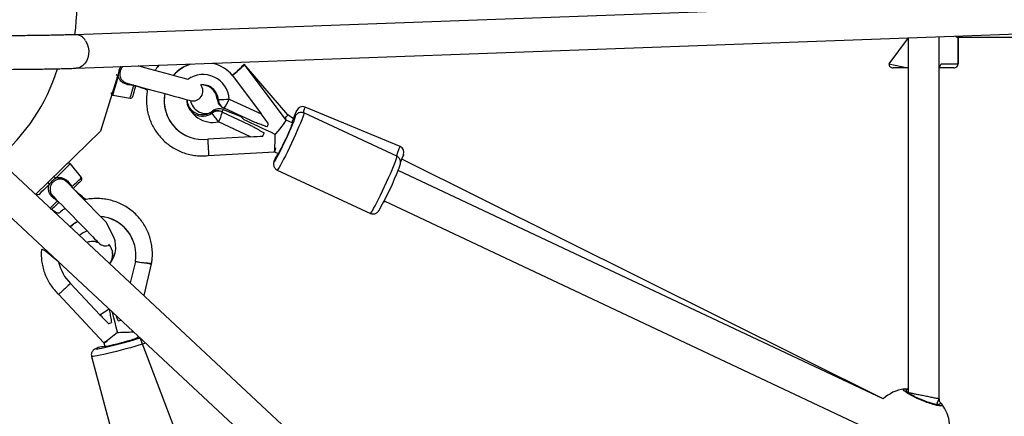
# Model space of a CAD drawing. Units: millimetres. Extents: x 27 to 1431, y 45 to 1337.
# Drawn here: x 583 to 630, y 575 to 594 of the extents above; entities that cross this region are included whole.
import ezdxf

# ---------------------------------------------------------------- set-up
doc = ezdxf.new("R2010")
doc.units = ezdxf.units.MM
doc.header["$PDSIZE"] = -1
doc.dimstyles.new('ISO-25', dxfattribs={"dimtxt": 2.5, "dimasz": 2.5, "dimexe": 1.25, "dimexo": 0.625, "dimtad": 1, "dimtxsty": 'Standard', "dimcen": 2.5, "dimadec": 0, "dimazin": 0, "dimtfac": 1, "dimtmove": 0, "dimatfit": 3, "dimfxl": 1, "dimarcsym": 0})

# ---------------------------------------------------------------- blocks, each defined once
blk = doc.blocks.new('*D9')
at = {"color": 0, "lineweight": -2}
for p, q in [((226.837, 601.938), (226.837, 1179.093)), ((926.596, 603.606), (926.596, 1179.093)), ((259.857, 1169.093), (893.576, 1169.093)), ((893.576, 1169.093), (259.857, 1169.093))]:
    blk.add_line(p, q, dxfattribs=at)
at = {"color": 0}
for points in [[(259.857, 1174.596), (259.857, 1163.59), (226.837, 1169.093)], [(893.576, 1163.59), (893.576, 1174.596), (926.596, 1169.093)]]:
    blk.add_solid(points, dxfattribs=at)
at = {"layer": 'Defpoints', "color": 0}
for p in [(926.596, 1169.093), (926.596, 593.606), (226.837, 591.938)]:
    blk.add_point(p, dxfattribs=at)
at = {"color": 0, "insert": (576.716, 1199.333), "char_height": 30, "attachment_point": 5}
blk.add_mtext('700', dxfattribs=at)

msp = doc.modelspace()

# ---------------------------------------------------------------- linework, layer by layer
at = {"color": 0, "linetype": 'Continuous', "lineweight": 25}
for p, q in [((649.332, 595.35, 3.906), (585.704, 593.034, 3.906)), ((585.763, 591.435, 3.906), (649.361, 593.75, 3.906)), ((586.218, 592.743, 3.906), (586.295, 592.599, 3.906)), ((625.414, 592.878, 3.906), (624.503, 591.65, 3.906)), ((625.414, 592.878, 3.906), (625.414, 575.962, 3.906)), ((626.891, 575.668, 3.906), (626.892, 592.932, 3.906)), ((627.803, 591.65, 3.906), (627.795, 592.9, 3.906)), ((631.576, 592.9, 3.906), (627.795, 592.9, 3.906)), ((627.795, 592.9, 3.906), (627.795, 591.65, 3.906)), ((586.295, 592.599, 3.906), (586.346, 592.437, 3.906)), ((586.346, 592.437, 3.906), (586.368, 592.266, 3.906)), ((586.368, 592.266, 3.906), (586.361, 592.094, 3.906)), ((586.26, 591.776, 3.906), (586.172, 591.646, 3.906)), ((586.325, 591.928, 3.906), (586.26, 591.776, 3.906)), ((586.361, 592.094, 3.906), (586.325, 591.928, 3.906)), ((585.803, 591.439, 3.906), (585.763, 591.435, 3.906)), ((585.938, 591.473, 3.906), (585.803, 591.439, 3.906)), ((586.062, 591.543, 3.906), (585.938, 591.473, 3.906)), ((586.172, 591.646, 3.906), (586.062, 591.543, 3.906)), ((587.88, 591.511, 3.906), (586.929, 588.43, 3.906)), ((587.88, 591.511, 3.906), (587.88, 591.511, 3.906)), ((588.835, 591.516, 3.906), (588.722, 591.547, 3.906)), ((588.756, 591.537, 3.906), (588.76, 591.544, 3.906)), ((589.046, 591.458, 3.906), (588.835, 591.516, 3.906)), ((588.856, 591.548, 3.906), (588.846, 591.513, 3.906)), ((589.272, 591.397, 3.906), (589.046, 591.458, 3.906)), ((589.509, 591.332, 3.906), (589.272, 591.397, 3.906)), ((589.751, 591.267, 3.906), (589.509, 591.332, 3.906)), ((589.653, 591.535, 3.906), (589.607, 591.47, 3.906)), ((589.716, 591.579, 3.906), (589.653, 591.535, 3.906)), ((589.993, 591.201, 3.906), (589.751, 591.267, 3.906)), ((592.582, 591.567, 3.906), (592.582, 591.567, 3.906)), ((593.773, 591.635, 3.906), (593.773, 591.635, 3.906)), ((593.791, 591.615, 3.906), (593.773, 591.635, 3.906)), ((595.85, 589.206, 3.906), (593.773, 591.635, 3.906)), ((595.774, 588.962, 3.906), (593.791, 591.615, 3.906)), ((624.503, 591.65, 3.906), (625.405, 591.45, 3.906)), ((625.405, 591.45, 3.906), (624.703, 591.45, 3.906)), ((626.892, 591.45, 3.906), (626.986, 591.65, 3.906)), ((627.596, 591.45, 3.906), (626.892, 591.45, 3.906)), ((626.986, 591.65, 3.906), (627.198, 591.65, 3.906)), ((627.198, 591.65, 3.906), (627.385, 591.65, 3.906)), ((627.385, 591.65, 3.906), (627.542, 591.65, 3.906)), ((627.542, 591.65, 3.906), (627.664, 591.65, 3.906)), ((627.603, 591.45, 3.906), (627.596, 591.45, 3.906)), ((627.664, 591.65, 3.906), (627.749, 591.65, 3.906)), ((627.749, 591.65, 3.906), (627.795, 591.65, 3.906)), ((627.795, 591.65, 3.906), (627.803, 591.65, 3.906)), ((587.715, 590.904, 3.906), (587.666, 590.724, 3.906)), ((587.768, 591.096, 3.906), (587.715, 590.904, 3.906)), ((590.231, 591.136, 3.906), (589.993, 591.201, 3.906)), ((590.46, 591.074, 3.906), (590.231, 591.136, 3.906)), ((590.674, 591.016, 3.906), (590.46, 591.074, 3.906)), ((590.869, 590.962, 3.906), (590.674, 591.016, 3.906)), ((591.042, 590.915, 3.906), (590.869, 590.962, 3.906)), ((591.088, 590.903, 3.906), (591.042, 590.915, 3.906)), ((593.214, 591.092, 3.906), (594.588, 589.254, 3.906)), ((587.584, 590.421, 3.906), (587.553, 590.307, 3.906)), ((587.622, 590.562, 3.906), (587.584, 590.421, 3.906)), ((587.666, 590.724, 3.906), (587.622, 590.562, 3.906)), ((588.228, 590.707, 3.906), (588.397, 590.661, 3.906)), ((588.397, 590.661, 3.906), (588.589, 590.609, 3.906)), ((588.421, 590.297, 3.906), (588.462, 590.449, 3.906)), ((588.462, 590.449, 3.906), (588.509, 590.623, 3.906)), ((588.509, 590.623, 3.906), (588.509, 590.623, 3.906)), ((588.509, 590.623, 3.906), (588.589, 590.566, 3.906)), ((588.547, 590.415, 3.906), (588.513, 590.287, 3.906)), ((588.589, 590.566, 3.906), (588.547, 590.415, 3.906)), ((588.589, 590.609, 3.906), (588.8, 590.551, 3.906)), ((588.8, 590.551, 3.906), (589.026, 590.49, 3.906)), ((589.026, 590.49, 3.906), (589.263, 590.425, 3.906)), ((589.263, 590.425, 3.906), (589.505, 590.359, 3.906)), ((589.505, 590.359, 3.906), (589.747, 590.294, 3.906)), ((587.516, 590.172, 3.906), (587.512, 590.155, 3.906)), ((587.512, 590.155, 3.906), (588.341, 590.005, 3.906)), ((587.53, 590.224, 3.906), (587.516, 590.172, 3.906)), ((587.553, 590.307, 3.906), (587.53, 590.224, 3.906)), ((588.341, 590.005, 3.906), (588.347, 590.024, 3.906)), ((588.347, 590.024, 3.906), (588.362, 590.081, 3.906)), ((588.362, 590.081, 3.906), (588.387, 590.173, 3.906)), ((588.387, 590.173, 3.906), (588.421, 590.297, 3.906)), ((588.457, 590.082, 3.906), (588.456, 590.078, 3.906)), ((588.466, 590.117, 3.906), (588.457, 590.082, 3.906)), ((588.485, 590.186, 3.906), (588.466, 590.117, 3.906)), ((588.513, 590.287, 3.906), (588.485, 590.186, 3.906)), ((589.747, 590.294, 3.906), (589.985, 590.229, 3.906)), ((589.985, 590.229, 3.906), (590.213, 590.167, 3.906)), ((590.213, 590.167, 3.906), (590.427, 590.108, 3.906)), ((590.427, 590.108, 3.906), (590.623, 590.055, 3.906)), ((590.623, 590.055, 3.906), (590.796, 590.008, 3.906)), ((590.796, 590.008, 3.906), (590.942, 589.968, 3.906)), ((590.942, 589.968, 3.906), (591.059, 589.936, 3.906)), ((591.059, 589.936, 3.906), (591.145, 589.913, 3.906)), ((591.145, 589.913, 3.906), (591.197, 589.899, 3.906)), ((591.197, 589.899, 3.906), (591.214, 589.894, 3.906)), ((592.486, 589.968, 3.906), (592.487, 589.968, 3.906)), ((592.487, 589.968, 3.906), (592.537, 589.945, 3.906)), ((593.058, 589.967, 3.906), (594.588, 589.254, 3.906)), ((592.286, 589.374, 3.906), (592.269, 589.395, 3.906)), ((592.74, 589.343, 3.906), (592.741, 589.39, 3.906)), ((592.741, 589.39, 3.906), (592.759, 589.432, 3.906)), ((592.759, 589.432, 3.906), (592.77, 589.459, 3.906)), ((592.77, 589.459, 3.906), (592.773, 589.467, 3.906)), ((592.773, 589.467, 3.906), (593.662, 589.115, 3.906)), ((592.824, 589.524, 3.906), (592.774, 589.547, 3.906)), ((594.086, 588.937, 3.906), (592.824, 589.524, 3.906)), ((596.259, 589.353, 3.906), (596.279, 589.403, 3.906)), ((596.279, 589.403, 3.906), (596.286, 589.419, 3.906)), ((596.637, 589.481, 3.906), (596.598, 589.387, 3.906)), ((596.663, 589.545, 3.906), (596.637, 589.481, 3.906)), ((596.677, 589.578, 3.906), (596.663, 589.545, 3.906)), ((596.678, 589.582, 3.906), (596.677, 589.578, 3.906)), ((601.205, 587.707, 3.906), (596.678, 589.582, 3.906)), ((592.183, 589.315, 3.906), (592.182, 589.315, 3.906)), ((592.233, 589.292, 3.906), (592.183, 589.315, 3.906)), ((592.69, 589.366, 3.906), (592.74, 589.343, 3.906)), ((592.74, 589.343, 3.906), (594.001, 588.755, 3.906)), ((593.662, 589.115, 3.906), (593.632, 589.112, 3.906)), ((593.632, 589.112, 3.906), (593.767, 588.975, 3.906)), ((593.767, 588.975, 3.906), (593.632, 589.112, 3.906)), ((593.774, 588.971, 3.906), (593.767, 588.975, 3.906)), ((593.811, 588.954, 3.906), (593.774, 588.971, 3.906)), ((593.88, 588.922, 3.906), (593.811, 588.954, 3.906)), ((593.978, 588.877, 3.906), (593.88, 588.922, 3.906)), ((595.751, 589.072, 3.906), (595.799, 589.137, 3.906)), ((595.774, 588.962, 3.906), (595.751, 589.072, 3.906)), ((596.065, 588.826, 3.906), (595.774, 588.962, 3.906)), ((595.799, 589.137, 3.906), (595.831, 589.181, 3.906)), ((595.831, 589.181, 3.906), (595.848, 589.203, 3.906)), ((595.848, 589.203, 3.906), (595.85, 589.206, 3.906)), ((596.122, 589.022, 3.906), (595.85, 589.206, 3.906)), ((596.111, 589.002, 3.906), (596.065, 588.918, 3.906)), ((596.124, 589.023, 3.906), (596.111, 589.002, 3.906)), ((596.122, 589.022, 3.906), (596.179, 589.16, 3.906)), ((596.17, 589.1, 3.906), (596.124, 589.023, 3.906)), ((596.135, 588.886, 3.906), (596.178, 588.998, 3.906)), ((596.202, 589.144, 3.906), (596.17, 589.1, 3.906)), ((596.178, 588.998, 3.906), (596.207, 589.082, 3.906)), ((596.179, 589.16, 3.906), (596.225, 589.271, 3.906)), ((596.219, 589.156, 3.906), (596.202, 589.144, 3.906)), ((596.207, 589.082, 3.906), (596.221, 589.136, 3.906)), ((596.221, 589.136, 3.906), (596.219, 589.156, 3.906)), ((596.225, 589.271, 3.906), (596.259, 589.353, 3.906)), ((596.516, 588.971, 3.906), (596.456, 588.823, 3.906)), ((596.563, 589.095, 3.906), (596.516, 588.971, 3.906)), ((596.597, 589.191, 3.906), (596.563, 589.095, 3.906)), ((596.616, 589.259, 3.906), (596.597, 589.191, 3.906)), ((596.598, 589.387, 3.906), (596.615, 589.299, 3.906)), ((596.62, 589.295, 3.906), (596.616, 589.259, 3.906)), ((601.053, 587.236, 3.906), (596.617, 589.302, 3.906)), ((596.617, 589.302, 3.906), (596.62, 589.295, 3.906)), ((594.082, 588.166, 3.906), (592.552, 588.879, 3.906)), ((594.103, 588.818, 3.906), (593.978, 588.877, 3.906)), ((594.254, 588.748, 3.906), (594.103, 588.818, 3.906)), ((594.427, 588.667, 3.906), (594.254, 588.748, 3.906)), ((594.617, 588.579, 3.906), (594.427, 588.667, 3.906)), ((594.822, 588.483, 3.906), (594.617, 588.579, 3.906)), ((595.038, 588.383, 3.906), (594.822, 588.483, 3.906)), ((595.947, 588.494, 3.906), (595.886, 588.354, 3.906)), ((595.937, 588.417, 3.906), (596.013, 588.59, 3.906)), ((595.998, 588.616, 3.906), (595.947, 588.494, 3.906)), ((596.036, 588.714, 3.906), (595.998, 588.616, 3.906)), ((596.013, 588.59, 3.906), (596.08, 588.748, 3.906)), ((596.059, 588.783, 3.906), (596.036, 588.714, 3.906)), ((596.067, 588.82, 3.906), (596.059, 588.783, 3.906)), ((596.065, 588.918, 3.906), (596.065, 588.826, 3.906)), ((596.065, 588.826, 3.906), (596.067, 588.82, 3.906)), ((596.08, 588.748, 3.906), (596.135, 588.886, 3.906)), ((596.305, 588.469, 3.906), (596.218, 588.272, 3.906)), ((596.385, 588.655, 3.906), (596.305, 588.469, 3.906)), ((596.456, 588.823, 3.906), (596.385, 588.655, 3.906)), ((586.929, 588.43, 3.906), (583.836, 585.415, 3.906)), ((591.02, 588.213, 3.906), (591.02, 588.213, 3.906)), ((594.082, 588.166, 3.906), (592.04, 588.05, 3.906)), ((595.258, 588.28, 3.906), (595.038, 588.383, 3.906)), ((595.746, 588.045, 3.906), (595.672, 587.891, 3.906)), ((595.818, 588.202, 3.906), (595.746, 588.045, 3.906)), ((595.886, 588.354, 3.906), (595.818, 588.202, 3.906)), ((595.912, 588.36, 3.906), (595.937, 588.417, 3.906)), ((596.124, 588.066, 3.906), (596.028, 587.858, 3.906)), ((596.218, 588.272, 3.906), (596.124, 588.066, 3.906)), ((595.481, 587.514, 3.906), (595.436, 587.436, 3.906)), ((595.537, 587.619, 3.906), (595.481, 587.514, 3.906)), ((595.601, 587.747, 3.906), (595.537, 587.619, 3.906)), ((595.672, 587.891, 3.906), (595.601, 587.747, 3.906)), ((595.93, 587.652, 3.906), (595.834, 587.453, 3.906)), ((596.028, 587.858, 3.906), (595.93, 587.652, 3.906)), ((601.125, 587.512, 3.906), (601.164, 587.606, 3.906)), ((601.164, 587.606, 3.906), (601.19, 587.67, 3.906)), ((601.19, 587.67, 3.906), (601.204, 587.703, 3.906)), ((601.204, 587.703, 3.906), (601.205, 587.707, 3.906)), ((628.579, 543.647, 3.906), (582.007, 587.122, 3.906)), ((592.062, 587.275, 3.906), (595.221, 587.455, 3.906)), ((595.221, 587.455, 3.906), (595.39, 587.376, 3.906)), ((595.405, 587.389, 3.906), (595.39, 587.376, 3.906)), ((595.39, 587.376, 3.906), (595.39, 587.376, 3.906)), ((595.436, 587.436, 3.906), (595.405, 587.389, 3.906)), ((595.654, 587.093, 3.906), (595.575, 586.94, 3.906)), ((595.741, 587.265, 3.906), (595.654, 587.093, 3.906)), ((595.834, 587.453, 3.906), (595.741, 587.265, 3.906)), ((600.999, 587.029, 3.906), (601.033, 587.125, 3.906)), ((601.033, 587.125, 3.906), (601.052, 587.193, 3.906)), ((601.051, 587.233, 3.906), (601.074, 587.39, 3.906)), ((601.052, 587.193, 3.906), (601.057, 587.229, 3.906)), ((601.057, 587.229, 3.906), (601.053, 587.236, 3.906)), ((601.074, 587.39, 3.906), (601.125, 587.512, 3.906)), ((601.26, 587.055, 3.906), (601.233, 586.989, 3.906)), ((601.306, 587.166, 3.906), (601.26, 587.055, 3.906)), ((624.229, 575.67, 3.906), (601.288, 587.097, 3.906)), ((601.288, 587.097, 3.906), (601.288, 587.097, 3.906)), ((601.34, 587.248, 3.906), (601.306, 587.166, 3.906)), ((601.361, 587.298, 3.906), (601.34, 587.248, 3.906)), ((601.368, 587.315, 3.906), (601.361, 587.298, 3.906)), ((601.368, 587.315, 3.906), (601.368, 587.315, 3.906)), ((585.187, 586.58, 3.906), (585.067, 586.462, 3.906)), ((585.291, 586.681, 3.906), (585.187, 586.58, 3.906)), ((585.376, 586.764, 3.906), (585.291, 586.681, 3.906)), ((585.438, 586.824, 3.906), (585.376, 586.764, 3.906)), ((585.476, 586.861, 3.906), (585.438, 586.824, 3.906)), ((585.489, 586.874, 3.906), (585.476, 586.861, 3.906)), ((586.023, 586.221, 3.906), (585.489, 586.874, 3.906)), ((595.368, 586.593, 3.906), (595.351, 586.582, 3.906)), ((595.351, 586.582, 3.906), (599.787, 584.516, 3.906)), ((595.351, 586.582, 3.906), (595.351, 586.582, 3.906)), ((595.401, 586.636, 3.906), (595.368, 586.593, 3.906)), ((595.447, 586.709, 3.906), (595.401, 586.636, 3.906)), ((595.505, 586.812, 3.906), (595.447, 586.709, 3.906)), ((595.575, 586.94, 3.906), (595.505, 586.812, 3.906)), ((600.742, 586.403, 3.906), (600.822, 586.588, 3.906)), ((600.822, 586.588, 3.906), (600.892, 586.757, 3.906)), ((600.892, 586.757, 3.906), (600.952, 586.905, 3.906)), ((600.952, 586.905, 3.906), (600.999, 587.029, 3.906)), ((584.933, 586.332, 3.906), (584.79, 586.193, 3.906)), ((585.067, 586.462, 3.906), (584.933, 586.332, 3.906)), ((585.898, 586.1, 3.906), (585.967, 586.167, 3.906)), ((585.967, 586.167, 3.906), (586.009, 586.207, 3.906)), ((586.009, 586.207, 3.906), (586.023, 586.221, 3.906)), ((600.561, 586, 3.906), (600.654, 586.206, 3.906)), ((600.654, 586.206, 3.906), (600.742, 586.403, 3.906)), ((624.229, 575.67, 3.906), (601.113, 586.562, 3.906)), ((580.915, 585.952, 3.906), (627.467, 542.497, 3.906)), ((584.34, 585.754, 3.906), (584.206, 585.624, 3.906)), ((584.483, 585.893, 3.906), (584.34, 585.754, 3.906)), ((585.354, 585.98, 3.906), (585.311, 586.017, 3.906)), ((585.476, 585.855, 3.906), (585.354, 585.98, 3.906)), ((585.615, 585.712, 3.906), (585.476, 585.855, 3.906)), ((585.564, 585.774, 3.906), (585.694, 585.901, 3.906)), ((585.564, 585.774, 3.906), (585.564, 585.774, 3.906)), ((585.768, 585.556, 3.906), (585.615, 585.712, 3.906)), ((585.652, 585.733, 3.906), (585.623, 585.704, 3.906)), ((585.765, 585.842, 3.906), (585.652, 585.733, 3.906)), ((585.694, 585.901, 3.906), (585.806, 586.01, 3.906)), ((585.86, 585.935, 3.906), (585.765, 585.842, 3.906)), ((585.806, 586.01, 3.906), (585.898, 586.1, 3.906)), ((585.934, 586.008, 3.906), (585.86, 585.935, 3.906)), ((585.986, 586.058, 3.906), (585.934, 586.008, 3.906)), ((586.012, 586.083, 3.906), (585.986, 586.058, 3.906)), ((586.015, 586.086, 3.906), (586.012, 586.083, 3.906)), ((600.367, 585.586, 3.906), (600.464, 585.792, 3.906)), ((600.464, 585.792, 3.906), (600.561, 586, 3.906)), ((583.981, 585.405, 3.906), (583.836, 585.415, 3.906)), ((584.086, 585.506, 3.906), (583.981, 585.405, 3.906)), ((584.206, 585.624, 3.906), (584.086, 585.506, 3.906)), ((584.682, 585.323, 3.906), (584.803, 585.198, 3.906)), ((584.803, 585.198, 3.906), (584.942, 585.056, 3.906)), ((585.931, 585.388, 3.906), (585.768, 585.556, 3.906)), ((586.102, 585.212, 3.906), (585.931, 585.388, 3.906)), ((586.278, 585.033, 3.906), (586.102, 585.212, 3.906)), ((600.091, 585.026, 3.906), (600.178, 585.198, 3.906)), ((600.178, 585.198, 3.906), (600.27, 585.386, 3.906)), ((600.27, 585.386, 3.906), (600.367, 585.586, 3.906)), ((584.547, 584.783, 3.906), (584.639, 584.873, 3.906)), ((584.597, 584.704, 3.906), (584.547, 584.783, 3.906)), ((584.639, 584.745, 3.906), (584.597, 584.704, 3.906)), ((584.639, 584.873, 3.906), (584.752, 584.982, 3.906)), ((584.713, 584.817, 3.906), (584.639, 584.745, 3.906)), ((584.808, 584.91, 3.906), (584.713, 584.817, 3.906)), ((584.752, 584.982, 3.906), (584.881, 585.109, 3.906)), ((584.921, 585.02, 3.906), (584.808, 584.91, 3.906)), ((584.881, 585.109, 3.906), (584.881, 585.109, 3.906)), ((584.881, 585.109, 3.906), (584.921, 585.02, 3.906)), ((584.942, 585.056, 3.906), (585.095, 584.899, 3.906)), ((585.095, 584.899, 3.906), (585.259, 584.731, 3.906)), ((585.259, 584.731, 3.906), (585.43, 584.556, 3.906)), ((586.453, 584.853, 3.906), (586.278, 585.033, 3.906)), ((586.625, 584.676, 3.906), (586.453, 584.853, 3.906)), ((599.883, 584.643, 3.906), (599.941, 584.746, 3.906)), ((599.941, 584.746, 3.906), (600.011, 584.874, 3.906)), ((600.011, 584.874, 3.906), (600.091, 585.026, 3.906)), ((600.449, 585.097, 3.906), (600.422, 585.045, 3.906)), ((600.422, 585.045, 3.906), (600.449, 585.097, 3.906)), ((600.447, 585.107, 3.906), (623.612, 574.192, 3.906)), ((600.447, 585.107, 3.906), (600.449, 585.097, 3.906)), ((585.43, 584.556, 3.906), (585.605, 584.376, 3.906)), ((585.605, 584.376, 3.906), (585.78, 584.196, 3.906)), ((586.79, 584.507, 3.906), (586.625, 584.676, 3.906)), ((586.945, 584.348, 3.906), (586.79, 584.507, 3.906)), ((587.087, 584.203, 3.906), (586.945, 584.348, 3.906)), ((599.787, 584.516, 3.906), (599.805, 584.527, 3.906)), ((599.805, 584.527, 3.906), (599.837, 584.57, 3.906)), ((599.837, 584.57, 3.906), (599.883, 584.643, 3.906)), ((585.78, 584.196, 3.906), (585.952, 584.02, 3.906)), ((585.952, 584.02, 3.906), (586.117, 583.85, 3.906)), ((586.117, 583.85, 3.906), (586.272, 583.691, 3.906)), ((587.212, 584.074, 3.906), (587.087, 584.203, 3.906)), ((587.47, 583.558, 3.906), (587.212, 584.074, 3.906)), ((586.272, 583.691, 3.906), (586.414, 583.546, 3.906)), ((586.414, 583.546, 3.906), (586.539, 583.418, 3.906)), ((586.539, 583.418, 3.906), (586.644, 583.309, 3.906)), ((586.644, 583.309, 3.906), (586.729, 583.222, 3.906)), ((586.729, 583.222, 3.906), (586.791, 583.159, 3.906)), ((586.791, 583.159, 3.906), (586.829, 583.12, 3.906)), ((586.829, 583.12, 3.906), (586.841, 583.107, 3.906)), ((588.548, 583.015, 3.906), (588.548, 583.015, 3.906)), ((584.969, 582.079, 3.906), (584.945, 582.191, 3.906)), ((584.973, 582.062, 3.906), (584.969, 582.079, 3.906)), ((584.973, 582.062, 3.906), (584.973, 582.062, 3.906)), ((588.589, 582.225, 3.906), (588.347, 581.204, 3.906)), ((589, 580.594, 3.906), (589.36, 582.117, 3.906)), ((589, 580.594, 3.906), (589.361, 582.114, 3.906)), ((589.36, 582.117, 3.906), (589.365, 582.143, 3.906)), ((589.361, 582.114, 3.906), (589.366, 582.141, 3.906)), ((589.361, 582.114, 3.906), (589.361, 582.114, 3.906)), ((589.364, 582.141, 3.906), (589.366, 582.141, 3.906)), ((586.901, 579.683, 3.906), (585.502, 581.175, 3.906)), ((584.922, 580.659, 3.906), (587.086, 578.351, 3.906)), ((584.922, 580.659, 3.906), (587.087, 578.345, 3.906)), ((586.901, 579.683, 3.906), (587.338, 579.957, 3.906)), ((587.507, 579.739, 3.906), (587.485, 579.819, 3.906)), ((587.561, 579.536, 3.906), (587.507, 579.739, 3.906)), ((587.619, 579.317, 3.906), (587.561, 579.536, 3.906)), ((587.68, 579.088, 3.906), (587.619, 579.317, 3.906)), ((587.743, 578.853, 3.906), (587.68, 579.088, 3.906)), ((588.68, 578.583, 3.906), (588.748, 578.64, 3.906)), ((588.748, 578.64, 3.906), (588.68, 578.583, 3.906)), ((587.086, 578.351, 3.906), (587.134, 578.171, 3.906)), ((587.154, 578.168, 3.906), (587.134, 578.171, 3.906)), ((587.134, 578.171, 3.906), (587.134, 578.171, 3.906)), ((587.209, 578.174, 3.906), (587.154, 578.168, 3.906)), ((587.297, 578.19, 3.906), (587.209, 578.174, 3.906)), ((587.414, 578.215, 3.906), (587.297, 578.19, 3.906)), ((587.554, 578.247, 3.906), (587.414, 578.215, 3.906)), ((587.71, 578.286, 3.906), (587.554, 578.247, 3.906)), ((587.875, 578.328, 3.906), (587.71, 578.286, 3.906)), ((588.042, 578.373, 3.906), (587.875, 578.328, 3.906)), ((588.202, 578.418, 3.906), (588.042, 578.373, 3.906)), ((588.349, 578.461, 3.906), (588.202, 578.418, 3.906)), ((588.475, 578.501, 3.906), (588.349, 578.461, 3.906)), ((588.559, 578.172, 3.906), (588.351, 578.112, 3.906)), ((588.574, 578.534, 3.906), (588.475, 578.501, 3.906)), ((588.753, 578.229, 3.906), (588.559, 578.172, 3.906)), ((588.643, 578.56, 3.906), (588.574, 578.534, 3.906)), ((588.676, 578.578, 3.906), (588.643, 578.56, 3.906)), ((588.68, 578.583, 3.906), (588.676, 578.578, 3.906)), ((588.928, 578.282, 3.906), (588.753, 578.229, 3.906)), ((590.658, 573.735, 3.906), (588.811, 578.582, 3.906)), ((588.811, 578.582, 3.906), (589.079, 578.331, 3.906)), ((589.079, 578.331, 3.906), (588.928, 578.282, 3.906)), ((586.5, 577.692, 3.906), (587.76, 572.963, 3.906)), ((586.52, 577.686, 3.906), (586.5, 577.692, 3.906)), ((586.573, 577.689, 3.906), (586.52, 577.686, 3.906)), ((586.659, 577.701, 3.906), (586.573, 577.689, 3.906)), ((586.774, 577.722, 3.906), (586.659, 577.701, 3.906)), ((586.918, 577.751, 3.906), (586.774, 577.722, 3.906)), ((587.085, 577.788, 3.906), (586.918, 577.751, 3.906)), ((587.273, 577.832, 3.906), (587.085, 577.788, 3.906)), ((587.477, 577.881, 3.906), (587.273, 577.832, 3.906)), ((587.692, 577.935, 3.906), (587.477, 577.881, 3.906)), ((587.912, 577.993, 3.906), (587.692, 577.935, 3.906)), ((588.134, 578.052, 3.906), (587.912, 577.993, 3.906)), ((588.351, 578.112, 3.906), (588.134, 578.052, 3.906)), ((625.414, 575.962, 3.906), (625.338, 576.011, 3.906)), ((626.805, 575.46, 3.906), (626.891, 575.668, 3.906))]:
    msp.add_line(p, q, dxfattribs=at)
at = {"color": 0, "lineweight": 18}
msp.add_circle((576.545, 594.55, 3.906), 550, dxfattribs=at)
at = {"color": 0, "linetype": 'Continuous', "lineweight": 25}
for centre, radius, start, end in [((576.897, 594.315, 3.906), 8.9, 351.7288, 57.6086), ((585.704, 592.436, 3.906), 0.598, 30.9013, 89.9984), ((576.358, 593.999, 3.906), 8.9, 309.4013, 343.048), ((591.792, 589.877, 3.906), 1.85, 108.2843, 138.9892), ((591.815, 589.884, 3.906), 1.85, 109.0208, 139.4438), ((591.814, 589.889, 3.906), 1.846, 40.6622, 75.1414), ((591.814, 589.889, 3.906), 1.846, 65.427, 75.1483), ((590.12, 594.832, 3.906), 4.854, 309.5962, 318.8094), ((624.703, 591.65, 3.906), 0.2, 180, 270.0001), ((627.595, 591.649, 3.906), 0.2, 270.14, 0.1431), ((627.603, 591.65, 3.906), 0.2, 270, 360), ((587.785, 591.266, 3.906), 0.17, 226.4918, 264.2905), ((591.813, 589.887, 3.906), 1.248, 3.6554, 125.5086), ((591.338, 590.348, 3.906), 0.47, 254.7796, 38.5468), ((591.79, 589.897, 3.906), 0.749, 3.6493, 96.5006), ((591.742, 589.893, 3.906), 0.749, 5.7729, 92.7903), ((587.529, 590.253, 3.906), 0.1, 164.7796, 259.7797), ((588.359, 590.104, 3.906), 0.1, 259.7794, 344.7796), ((591.811, 589.883, 3.906), 1.847, 169.2971, 277.1157), ((591.812, 589.883, 3.906), 1.848, 169.3133, 244.6092), ((591.789, 589.895, 3.906), 0.749, 176.425, 306.393), ((591.791, 589.973, 3.906), 0.75, 182.4419, 309.5689), ((592.28, 590.097, 3.906), 1.248, 187.1556, 282.583), ((591.951, 590.027, 3.906), 0.749, 190.2424, 288.017), ((592.985, 590.001, 3.906), 0.5, 183.6815, 245.0267), ((592.985, 590, 3.906), 0.499, 183.6631, 245.012), ((592.543, 595.993, 3.906), 6.048, 269.9433, 274.887), ((593.035, 589.976, 3.906), 0.499, 183.6631, 245.012), ((590.736, 590.91, 3.906), 2.506, 326.4144, 337.8782), ((592.479, 588.913, 3.906), 0.5, 65.0267, 126.3719), ((592.479, 588.913, 3.906), 0.499, 65.0412, 126.3905), ((592.582, 589.006, 3.906), 0.5, 67.5, 128.8146), ((596.564, 589.305, 3.906), 0.3, 67.4999, 157.5), ((592.529, 588.89, 3.906), 0.499, 65.0412, 126.3905), ((587.607, 585.395, 3.906), 6.048, 35.1665, 40.1101), ((590.335, 590.049, 3.906), 2.506, 332.1753, 343.6389), ((592.299, 590.104, 3.906), 2.947, 330.2751, 333.4516), ((591.955, 589.373, 3.906), 2.95, 336.6029, 339.7765), ((582.584, 588.439, 3.906), 12.675, 355.5475, 359.2823), ((582.549, 594.165, 3.906), 14.569, 330.7645, 336.5198), ((601.091, 587.429, 3.906), 0.3, 337.5, 67.5), ((595.485, 586.982, 3.906), 0.28, 154.513, 180.1464), ((595.071, 587.15, 3.906), 0.216, 308.5251, 332.2573), ((600.307, 584.381, 3.906), 5.758, 148.6507, 151.7937), ((585.412, 586.811, 3.906), 0.1, 39.2649, 134.2652), ((586.036, 592.585, 3.906), 16.235, 331.0606, 338.5549), ((584.651, 586.096, 3.906), 0.17, 34.7549, 72.5524), ((585.945, 586.158, 3.906), 0.1, 314.2651, 39.2651), ((584.583, 586.03, 3.906), 0.17, 195.9776, 233.7758), ((586.767, 582.527, 3.906), 1.847, 350.5757, 85.0601), ((586.766, 582.527, 3.906), 1.848, 15.3153, 85.051), ((586.725, 582.501, 3.906), 1.851, 118.3899, 132.0684), ((586.765, 582.523, 3.906), 1.851, 119.7938, 133.4087), ((586.764, 582.524, 3.906), 1.251, 112.5913, 131.7252), ((586.405, 582.908, 3.906), 1.248, 320.6163, 31.3615), ((586.534, 582.423, 3.906), 0.751, 65.8121, 109.5077), ((587.178, 583.435, 3.906), 0.47, 224.2651, 292.4012), ((586.759, 582.551, 3.906), 0.749, 324.554, 40.837), ((586.759, 582.551, 3.906), 0.749, 324.5656, 16.9595), ((586.76, 582.526, 3.906), 1.846, 190.4578, 227.0312), ((589.5, 587.149, 3.906), 5.008, 259.5189, 268.4555), ((586.439, 582.175, 3.906), 3.04, 286.4476, 289.5265), ((587.24, 582.281, 3.906), 2.936, 280.2862, 283.1934), ((579.477, 588.991, 3.906), 13.08, 305.5708, 309.1919), ((583.674, 594.241, 3.906), 16.48, 280.9333, 288.163), ((588.035, 572.319, 3.906), 5.921, 98.7518, 101.815), ((586.893, 577.838, 3.906), 0.285, 104.4446, 129.3655), ((586.754, 578.273, 3.906), 0.218, 259.0649, 282.077), ((625.511, 574.267, 3.906), 1.9, 98.3927, 132.4121), ((625.245, 576.048, 3.906), 0.1, 338.3609, 96.6368), ((625.511, 574.267, 3.906), 1.9, 278.3926, 36.6074), ((626.958, 575.338, 3.906), 0.1, 38.3639, 156.6395)]:
    msp.add_arc(centre, radius, start, end, dxfattribs=at)
for centre, major_axis, ratio, start_param, end_param in [((626.153, 594.55, 3.906), (-1.648, 1.648), 0.049618, 2.817728, 3.092015), ((593.166, 591.114, 3.906), (0.624, 0.501), 0.045091, 4.73467, 6.28166), ((594.565, 589.265, 3.906), (-0.633, 0.846), 0.011257, 4.103892, 4.691418), ((595.254, 588.322, 3.906), (0.52, 0.64), 0.047327, 4.724292, 6.271282), ((594.059, 588.177, 3.906), (1.055, 0.06), 0.011257, 4.73336, 5.320885), ((595.254, 588.322, 3.906), (0.52, 0.64), 0.047327, 4.663029, 4.724292), ((595.376, 588.265, 3.906), (0.155, 0.81), 0.047327, 3.153496, 3.841643), ((600.956, 586.368, 3.906), (0.332, 0.728), 0.001063, 5.706368, 6.252508), ((600.956, 586.368, 3.906), (0.332, 0.728), 0.001063, 6.252508, 6.283148), ((588.576, 582.275, 3.906), (0.785, -0.158), 0.043741, 4.734002, 6.281706), ((586.894, 579.707, 3.906), (-0.723, 0.771), 0.010919, 1.591139, 2.178664), ((587.772, 578.881, 3.906), (0.825, 0.012), 0.04591, 4.662672, 4.723935), ((587.772, 578.881, 3.906), (0.825, 0.012), 0.04591, 4.723935, 5.788236), ((587.807, 578.752, 3.906), (0.721, 0.4), 0.04591, 3.153139, 3.842)]:
    msp.add_ellipse(centre, major_axis=major_axis, ratio=ratio, start_param=start_param, end_param=end_param, dxfattribs=at)
for points, knots in [([(585.704, 593.034, 3.906), (585.662, 593.033, 3.906), (585.541, 593.029, 3.906), (585.321, 593.022, 3.906), (585.038, 593.014, 3.906), (584.734, 593.008, 3.906), (584.41, 593.001, 3.906), (584.068, 592.996, 3.906), (583.711, 592.991, 3.906), (583.342, 592.987, 3.906), (582.962, 592.984, 3.906), (582.575, 592.982, 3.906), (582.189, 592.981, 3.906), (581.916, 592.98, 3.906), (581.775, 592.98, 3.906), (581.759, 592.98, 3.906)], [0, 0, 0, 0, 0.045414, 0.130818, 0.216521, 0.302507, 0.38868, 0.474992, 0.561394, 0.647869, 0.734393, 0.820952, 0.907534, 0.989586, 1, 1, 1, 1]), ([(581.759, 591.38, 3.906), (581.829, 591.38, 3.906), (582.032, 591.38, 3.906), (582.368, 591.381, 3.906), (582.762, 591.383, 3.906), (583.151, 591.386, 3.906), (583.53, 591.389, 3.906), (583.899, 591.393, 3.906), (584.255, 591.399, 3.906), (584.595, 591.405, 3.906), (584.918, 591.411, 3.906), (585.221, 591.419, 3.906), (585.506, 591.427, 3.906), (585.677, 591.433, 3.906), (585.763, 591.435, 3.906)], [0, 0, 0, 0, 0.045466, 0.131919, 0.218393, 0.304878, 0.391386, 0.477927, 0.564511, 0.65115, 0.737876, 0.82471, 0.911709, 1, 1, 1, 1]), ([(587.88, 591.511, 3.906), (587.853, 591.45, 3.906), (587.794, 591.318, 3.906), (587.777, 591.174, 3.906), (587.768, 591.096, 3.906)], [0, 0, 0, 0, 0.463506, 1, 1, 1, 1]), ([(587.88, 591.511, 3.906), (587.991, 591.503, 3.906), (587.934, 591.454, 3.906), (587.877, 591.332, 3.906), (587.844, 591.175, 3.906), (587.861, 591.018, 3.906), (587.928, 590.882, 3.906), (588.038, 590.778, 3.906), (588.13, 590.742, 3.906), (588.174, 590.724, 3.906)], [0, 0, 0, 0, 0.068635, 0.231801, 0.389262, 0.546786, 0.703727, 0.857901, 1, 1, 1, 1]), ([(589.716, 591.579, 3.906), (589.676, 591.533, 3.906), (589.609, 591.453, 3.906), (589.555, 591.363, 3.906), (589.533, 591.326, 3.906)], [0, 0, 0, 0, 0.584492, 1, 1, 1, 1]), ([(588.509, 590.623, 3.906), (588.484, 590.623, 3.906), (588.367, 590.625, 3.906), (588.188, 590.651, 3.906), (587.993, 590.736, 3.906), (587.86, 590.852, 3.906), (587.79, 590.982, 3.906), (587.773, 591.068, 3.906), (587.768, 591.096, 3.906)], [0, 0, 0, 0, 0.076519, 0.358938, 0.542377, 0.72563, 0.909523, 1, 1, 1, 1]), ([(588.174, 590.724, 3.906), (588.179, 590.722, 3.906), (588.199, 590.712, 3.906), (588.223, 590.711, 3.906), (588.228, 590.707, 3.906)], [0, 0, 0, 0, 0.197633, 1, 1, 1, 1]), ([(588.509, 590.623, 3.906), (589.17, 590.425, 3.906), (589.14, 590.307, 3.906), (589.119, 590.089, 3.906), (589.113, 589.8, 3.906), (589.14, 589.511, 3.906), (589.199, 589.227, 3.906), (589.288, 588.951, 3.906), (589.407, 588.687, 3.906), (589.554, 588.437, 3.906), (589.727, 588.205, 3.906), (589.925, 587.993, 3.906), (590.144, 587.804, 3.906), (590.383, 587.64, 3.906), (590.638, 587.503, 3.906), (590.906, 587.394, 3.906), (591.185, 587.316, 3.906), (591.471, 587.268, 3.906), (591.76, 587.253, 3.906), (591.958, 587.261, 3.906), (592.058, 587.274, 3.906), (592.062, 587.275, 3.906)], [0, 0, 0, 0, 0.014931, 0.072733, 0.130534, 0.188334, 0.246132, 0.303928, 0.361721, 0.419512, 0.4773, 0.535086, 0.592869, 0.65065, 0.70843, 0.766208, 0.823985, 0.881763, 0.939541, 0.997319, 1, 1, 1, 1]), ([(594.858, 588.643, 3.906), (594.822, 588.657, 3.906), (594.749, 588.686, 3.906), (594.636, 588.728, 3.906), (594.524, 588.768, 3.906), (594.411, 588.808, 3.906), (594.289, 588.851, 3.906), (594.18, 588.894, 3.906), (594.11, 588.926, 3.906), (594.086, 588.937, 3.906)], [0, 0, 0, 0, 0.136357, 0.277537, 0.423657, 0.560627, 0.707856, 0.897558, 1, 1, 1, 1]), ([(596.615, 589.299, 3.906), (596.596, 589.308, 3.906), (596.551, 589.329, 3.906), (596.475, 589.333, 3.906), (596.4, 589.32, 3.906), (596.339, 589.293, 3.906), (596.293, 589.261, 3.906), (596.259, 589.229, 3.906), (596.231, 589.197, 3.906), (596.199, 589.152, 3.906), (596.165, 589.099, 3.906), (596.133, 589.043, 3.906), (596.122, 589.022, 3.906)], [0, 0, 0, 0, 0.065335, 0.157799, 0.238157, 0.310893, 0.378899, 0.448901, 0.531554, 0.648848, 0.8698, 1, 1, 1, 1]), ([(594.001, 588.755, 3.906), (594.032, 588.74, 3.906), (594.113, 588.701, 3.906), (594.231, 588.635, 3.906), (594.36, 588.559, 3.906), (594.48, 588.489, 3.906), (594.602, 588.419, 3.906), (594.683, 588.375, 3.906), (594.723, 588.353, 3.906)], [0, 0, 0, 0, 0.130091, 0.344639, 0.501405, 0.6743, 0.840441, 1, 1, 1, 1]), ([(592.04, 588.05, 3.906), (592.037, 587.951, 3.906), (592.055, 587.743, 3.906), (592.069, 587.483, 3.906), (592.073, 587.307, 3.906), (592.065, 587.288, 3.906), (592.062, 587.279, 3.906)], [0, 0, 0, 0, 0.2541984, 0.508424, 0.7626475, 1, 1, 1, 1]), ([(595.233, 587.102, 3.906), (595.216, 587.059, 3.906), (595.199, 587.01, 3.906), (595.186, 586.965, 3.906), (595.176, 586.904, 3.906), (595.173, 586.853, 3.906), (595.18, 586.789, 3.906), (595.205, 586.717, 3.906), (595.255, 586.648, 3.906), (595.307, 586.6, 3.906), (595.344, 586.588, 3.906), (595.352, 586.585, 3.906)], [0, 0, 0, 0, 0.093232, 0.369688, 0.472297, 0.560586, 0.649355, 0.747174, 0.854831, 0.968893, 1, 1, 1, 1]), ([(601.147, 586.65, 3.906), (601.158, 586.676, 3.906), (601.175, 586.721, 3.906), (601.198, 586.788, 3.906), (601.218, 586.854, 3.906), (601.228, 586.914, 3.906), (601.231, 586.965, 3.906), (601.224, 587.029, 3.906), (601.199, 587.101, 3.906), (601.149, 587.17, 3.906), (601.097, 587.218, 3.906), (601.06, 587.23, 3.906), (601.051, 587.233, 3.906)], [0, 0, 0, 0, 0.023301, 0.236112, 0.468659, 0.554941, 0.629201, 0.703877, 0.786152, 0.876702, 0.972632, 1, 1, 1, 1]), ([(584.79, 586.193, 3.906), (584.736, 586.154, 3.906), (584.618, 586.07, 3.906), (584.53, 585.955, 3.906), (584.483, 585.893, 3.906)], [0, 0, 0, 0, 0.463507, 1, 1, 1, 1]), ([(585.311, 586.017, 3.906), (585.303, 586.026, 3.906), (585.254, 586.079, 3.906), (585.139, 586.137, 3.906), (584.983, 586.16, 3.906), (584.832, 586.125, 3.906), (584.697, 586.043, 3.906), (584.589, 585.921, 3.906), (584.524, 585.778, 3.906), (584.512, 585.626, 3.906), (584.554, 585.482, 3.906), (584.615, 585.404, 3.906), (584.644, 585.366, 3.906)], [0, 0, 0, 0, 0.024392, 0.147833, 0.257174, 0.36002, 0.472139, 0.580336, 0.688578, 0.796419, 0.902358, 1, 1, 1, 1]), ([(584.79, 586.193, 3.906), (584.792, 586.194, 3.906), (584.847, 586.215, 3.906), (584.964, 586.237, 3.906), (585.145, 586.206, 3.906), (585.317, 586.103, 3.906), (585.459, 585.95, 3.906), (585.53, 585.832, 3.906), (585.564, 585.774, 3.906)], [0, 0, 0, 0, 0.007106, 0.180778, 0.369009, 0.581985, 0.795293, 1, 1, 1, 1]), ([(584.881, 585.109, 3.906), (584.86, 585.122, 3.906), (584.759, 585.182, 3.906), (584.618, 585.296, 3.906), (584.494, 585.468, 3.906), (584.438, 585.636, 3.906), (584.443, 585.783, 3.906), (584.473, 585.866, 3.906), (584.483, 585.893, 3.906)], [0, 0, 0, 0, 0.0765178, 0.358938, 0.542376, 0.7256292, 0.909522, 1, 1, 1, 1]), ([(589.365, 582.143, 3.906), (589.373, 582.203, 3.906), (589.396, 582.359, 3.906), (589.405, 582.612, 3.906), (589.386, 582.901, 3.906), (589.335, 583.186, 3.906), (589.253, 583.464, 3.906), (589.141, 583.732, 3.906), (589.001, 583.985, 3.906), (588.834, 584.222, 3.906), (588.642, 584.439, 3.906), (588.428, 584.634, 3.906), (588.194, 584.804, 3.906), (587.942, 584.948, 3.906), (587.676, 585.063, 3.906), (587.4, 585.149, 3.906), (587.115, 585.205, 3.906), (586.826, 585.229, 3.906), (586.537, 585.219, 3.906), (586.313, 585.194, 3.906), (586.19, 585.162, 3.906), (585.623, 585.704, 3.906)], [0, 0, 0, 0, 0.0350075, 0.0906966, 0.1464012, 0.202104, 0.2578055, 0.3135064, 0.3692072, 0.4249081, 0.4806097, 0.5363126, 0.5920172, 0.6477237, 0.7034327, 0.7591439, 0.8148575, 0.8705736, 0.9262919, 0.9820119, 1, 1, 1, 1]), ([(584.644, 585.366, 3.906), (584.647, 585.362, 3.906), (584.659, 585.343, 3.906), (584.679, 585.329, 3.906), (584.682, 585.323, 3.906)], [0, 0, 0, 0, 0.197642, 1, 1, 1, 1]), ([(585.241, 584.749, 3.906), (585.226, 584.74, 3.906), (585.129, 584.678, 3.906), (585.006, 584.576, 3.906), (584.908, 584.475, 3.906), (584.597, 584.704, 3.906)], [0, 0, 0, 0, 0.113066, 0.719632, 1, 1, 1, 1]), ([(599.787, 584.516, 3.906), (599.807, 584.51, 3.906), (599.853, 584.489, 3.906), (599.929, 584.485, 3.906), (600.004, 584.498, 3.906), (600.065, 584.525, 3.906), (600.111, 584.557, 3.906), (600.145, 584.589, 3.906), (600.173, 584.622, 3.906), (600.204, 584.664, 3.906), (600.228, 584.704, 3.906), (600.244, 584.73, 3.906)], [0, 0, 0, 0, 0.077598, 0.18598, 0.280175, 0.365449, 0.445149, 0.527206, 0.624092, 0.761584, 1, 1, 1, 1]), ([(584.945, 582.191, 3.906), (584.122, 582.887, 3.906), (584.099, 582.728, 3.906), (584.098, 582.47, 3.906), (584.125, 582.182, 3.906), (584.183, 581.899, 3.906), (584.273, 581.623, 3.906), (584.391, 581.359, 3.906), (584.538, 581.109, 3.906), (584.712, 580.877, 3.906), (584.845, 580.731, 3.906), (584.919, 580.663, 3.906), (584.922, 580.659, 3.906)], [0, 0, 0, 0, 0.076179, 0.190999, 0.305815, 0.420629, 0.53544, 0.65025, 0.765059, 0.879869, 0.994681, 1, 1, 1, 1]), ([(585.502, 581.175, 3.906), (585.424, 581.113, 3.906), (585.276, 580.966, 3.906), (585.086, 580.789, 3.906), (584.953, 580.673, 3.906), (584.934, 580.665, 3.906), (584.924, 580.662, 3.906)], [0, 0, 0, 0, 0.254069, 0.508159, 0.76226, 1, 1, 1, 1]), ([(587.338, 579.957, 3.906), (587.345, 579.922, 3.906), (587.36, 579.846, 3.906), (587.381, 579.721, 3.906), (587.404, 579.584, 3.906), (587.428, 579.445, 3.906), (587.447, 579.355, 3.906), (587.456, 579.31, 3.906)], [0, 0, 0, 0, 0.167251, 0.366447, 0.586143, 0.797255, 1, 1, 1, 1]), ([(587.764, 579.392, 3.906), (587.752, 579.429, 3.906), (587.727, 579.504, 3.906), (587.698, 579.586, 3.906), (587.682, 579.631, 3.906), (587.679, 579.638, 3.906)], [0, 0, 0, 0, 0.445447, 0.906656, 1, 1, 1, 1]), ([(586.822, 578.115, 3.906), (586.784, 578.102, 3.906), (586.74, 578.086, 3.906), (586.699, 578.068, 3.906), (586.646, 578.04, 3.906), (586.603, 578.01, 3.906), (586.558, 577.966, 3.906), (586.517, 577.904, 3.906), (586.491, 577.825, 3.906), (586.485, 577.75, 3.906), (586.499, 577.707, 3.906), (586.503, 577.693, 3.906)], [0, 0, 0, 0, 0.056993, 0.325732, 0.449515, 0.546729, 0.632796, 0.72766, 0.832982, 0.94564, 1, 1, 1, 1]), ([(627.036, 575.4, 3.906), (627.044, 575.379, 3.906), (627.06, 575.338, 3.906), (626.947, 575.33, 3.906), (626.747, 575.366, 3.906), (626.473, 575.446, 3.906), (626.161, 575.558, 3.906), (625.848, 575.692, 3.906), (625.568, 575.831, 3.906), (625.347, 575.961, 3.906), (625.213, 576.066, 3.906), (625.178, 576.129, 3.906), (625.218, 576.142, 3.906), (625.234, 576.147, 3.906)], [0, 0, 0, 0, 0.094787, 0.18957, 0.284315, 0.37838, 0.471355, 0.563381, 0.65512, 0.747393, 0.840697, 0.935005, 1, 1, 1, 1]), ([(625.234, 576.147, 3.906), (625.27, 576.154, 3.906), (625.312, 576.163, 3.906), (625.402, 576.163, 3.906), (625.306, 576.045, 3.906)], [0, 0, 0, 0, 0.8752513, 1, 1, 1, 1]), ([(626.866, 575.378, 3.906), (626.914, 575.38, 3.906), (626.917, 575.381, 3.906), (626.898, 575.378, 3.906), (626.856, 575.381, 3.906), (626.783, 575.392, 3.906), (626.684, 575.414, 3.906), (626.561, 575.448, 3.906), (626.42, 575.492, 3.906), (626.269, 575.546, 3.906), (626.112, 575.606, 3.906), (625.956, 575.673, 3.906), (625.805, 575.742, 3.906), (625.666, 575.811, 3.906), (625.543, 575.878, 3.906), (625.44, 575.939, 3.906), (625.366, 575.991, 3.906), (625.323, 576.027, 3.906), (625.305, 576.048, 3.906), (625.306, 576.046, 3.906), (625.306, 576.045, 3.906)], [0, 0, 0, 0, 0.011258, 0.050645, 0.100182, 0.158135, 0.220221, 0.285493, 0.351095, 0.417204, 0.483445, 0.549585, 0.615962, 0.682203, 0.748474, 0.814276, 0.879221, 0.934313, 0.98165, 1, 1, 1, 1]), ([(626.891, 575.668, 3.906), (626.882, 575.672, 3.906), (626.881, 575.672, 3.906), (626.775, 575.693, 3.906), (626.591, 575.73, 3.906), (626.355, 575.777, 3.906), (626.107, 575.826, 3.906), (625.872, 575.873, 3.906), (625.666, 575.914, 3.906), (625.511, 575.945, 3.906), (625.421, 575.963, 3.906), (625.424, 575.962, 3.906), (625.424, 575.962, 3.906)], [0, 0, 0, 0, 0.078934, 0.196097, 0.310202, 0.418064, 0.519768, 0.618219, 0.717279, 0.820265, 0.929075, 1, 1, 1, 1]), ([(626.866, 575.378, 3.906), (626.864, 575.381, 3.906), (626.852, 575.399, 3.906), (626.826, 575.432, 3.906), (626.805, 575.46, 3.906)], [0, 0, 0, 0, 0.179552, 1, 1, 1, 1]), ([(626.891, 575.668, 3.906), (626.881, 575.581, 3.906), (626.933, 575.532, 3.906), (626.984, 575.467, 3.906), (627.021, 575.421, 3.906), (627.034, 575.404, 3.906), (627.036, 575.4, 3.906)], [0, 0, 0, 0, 0.200065, 0.554828, 0.909215, 1, 1, 1, 1])]:
    msp.add_open_spline(points, degree=3, knots=knots, dxfattribs=at)

# ---------------------------------------------------------------- dimensions: what is measured, and where the dimension line sits
dim = msp.add_linear_dim(base=(926.596, 1169.093), p1=(226.837, 591.938, 3.906), p2=(926.596, 593.606, 3.906), dimstyle='ISO-25', override={"dimscale": 10, "dimtxt": 3, "dimasz": 3.302, "dimexe": 1, "dimexo": 1, "dimgap": 1.524, "dimtih": 1, "dimtoh": 1, "dimdec": 0, "dimlfac": 1, "dimzin": 1, "dimadec": 2, "dimtzin": 1})
dim.commit()
dim.dimension.update_dxf_attribs({"geometry": '*D9', "text_midpoint": (576.716, 1199.333)})

doc.saveas('drawing.dxf')
